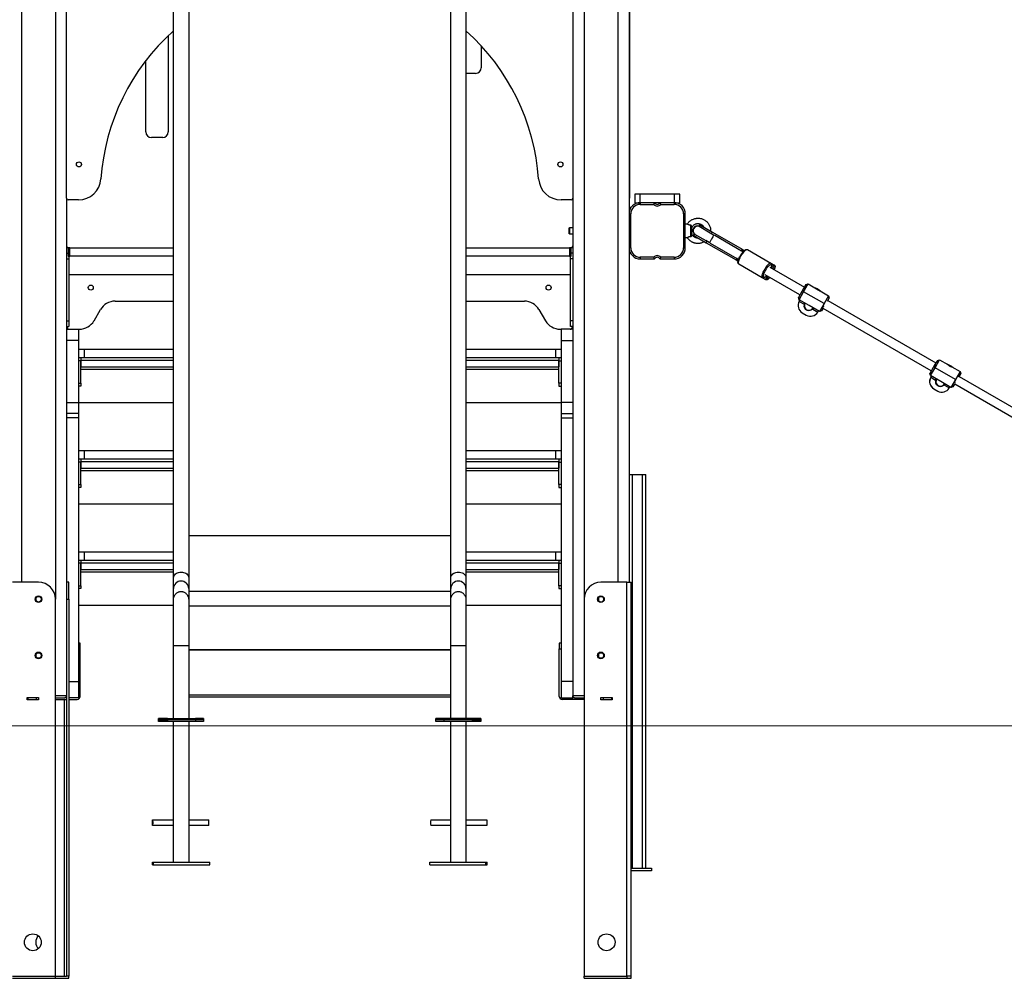
# Model space of a CAD drawing. Units: millimetres. Extents: x 677652 to 694746, y 131949 to 149635.
# Drawn here: x 688563 to 690314, y 144759 to 146463 of the extents above; entities that cross this region are included whole.
import ezdxf

# ---------------------------------------------------------------- set-up
doc = ezdxf.new("R2010")
doc.units = ezdxf.units.MM
doc.header["$PDSIZE"] = -1
doc.layers.add('размер', color=92, linetype='Continuous', lineweight=15)
doc.dimstyles.new('Размер М1.1', dxfattribs={"dimtxt": 300, "dimasz": 200, "dimexe": 1, "dimexo": 1, "dimgap": 50, "dimtad": 1, "dimdec": 0, "dimzin": 0, "dimtxsty": 'Standard', "dimcen": 2.5, "dimazin": 0, "dimtfac": 1, "dimtmove": 0, "dimatfit": 3, "dimfxl": 1, "dimtzin": 0, "dimarcsym": 0})

# ---------------------------------------------------------------- blocks, each defined once
blk = doc.blocks.new('*D15')
at = {"layer": 'Defpoints', "color": 0, "transparency": 16777216}
for p in [(689336.4, 147255.3), (692020.4, 147255.3), (691755.3, 145208)]:
    blk.add_point(p, dxfattribs=at)
at = {"layer": 'размер', "color": 0, "lineweight": -2, "transparency": 16777216}
for p, q in [((689337.4, 147255.3), (692021.4, 147255.3)), ((692020.4, 145408), (692020.4, 147055.3)), ((691756.3, 145208), (692021.4, 145208))]:
    blk.add_line(p, q, dxfattribs=at)
at = {"layer": 'размер', "color": 0, "transparency": 16777216}
for points in [[(691987.1, 147055.3), (692053.7, 147055.3), (692020.4, 147255.3)], [(691987.1, 145408), (692053.7, 145408), (692020.4, 145208)]]:
    blk.add_solid(points, dxfattribs=at)
at = {"layer": 'размер', "color": 0, "transparency": 16777216, "insert": (691670.4, 146324.8), "char_height": 300, "attachment_point": 2, "rotation": 90}
blk.add_mtext('2050', dxfattribs=at)
blk = doc.blocks.new('*D16')
at = {"layer": 'Defpoints', "color": 0, "transparency": 16777216}
for p in [(689085.9, 149633.5), (678773.7, 145208), (679112.6, 145208)]:
    blk.add_point(p, dxfattribs=at)
at = {"layer": 'размер', "color": 0, "lineweight": -2, "transparency": 16777216}
for p, q in [((689084.9, 149633.5), (678772.7, 149633.5)), ((678773.7, 149433.5), (678773.7, 145408)), ((679111.6, 145208), (678772.7, 145208))]:
    blk.add_line(p, q, dxfattribs=at)
at = {"layer": 'размер', "color": 0, "transparency": 16777216}
for points in [[(678740.3, 149433.5), (678807, 149433.5), (678773.7, 149633.5)], [(678740.3, 145408), (678807, 145408), (678773.7, 145208)]]:
    blk.add_solid(points, dxfattribs=at)
at = {"layer": 'размер', "color": 0, "transparency": 16777216, "insert": (678423.7, 147492.7), "char_height": 300, "attachment_point": 2, "rotation": 90}
blk.add_mtext('4200', dxfattribs=at)

msp = doc.modelspace()

# ---------------------------------------------------------------- linework, layer by layer
at = {"color": 7, "linetype": 'Continuous', "lineweight": 25}
for p, q in [((689646.4, 148740), (689646.4, 145463.1)), ((688836.4, 145470.9), (688836.4, 147375.5)), ((688863.4, 147375.5), (688863.4, 145470.9)), ((689329.4, 145470.9), (689329.4, 147375.5)), ((689356.4, 147375.5), (689356.4, 145470.9)), ((688646.4, 146146), (688646.4, 146990)), ((689546.4, 146990), (689546.4, 146146)), ((689647.4, 146990), (689647.4, 146146)), ((688827.2, 146435.2), (688827.2, 146263.9)), ((689383.5, 146417), (689383.5, 146377.9)), ((688787.2, 146263.9), (688787.2, 146390.7)), ((689373.5, 146367.9), (689356.4, 146367.9)), ((688817.2, 146253.9), (688797.2, 146253.9)), ((688646.4, 146146), (688646.4, 145261)), ((688667.4, 146143), (688649.4, 146143)), ((689543.4, 146143), (689525.5, 146143)), ((689546.4, 146146), (689546.4, 145261)), ((689646.4, 146143), (689647.4, 146143)), ((689647.4, 146143), (689647.4, 146146)), ((689656.4, 146153), (689656.4, 146138)), ((689666.4, 146153), (689656.4, 146153)), ((689666.4, 146138), (689666.4, 146153)), ((689726.4, 146153), (689666.4, 146153)), ((689726.4, 146153), (689726.4, 146138)), ((689736.4, 146153), (689726.4, 146153)), ((689736.4, 146138), (689736.4, 146153)), ((689646.4, 146131.3), (689648.4, 146128)), ((689648.4, 146128), (689646.4, 146128)), ((689648.4, 146128), (689648.4, 146126.7)), ((689656.4, 146138), (689666.4, 146138)), ((689726.4, 146138), (689666.4, 146138)), ((689666.4, 146138), (689666.4, 146135)), ((689666.4, 146135), (689690.2, 146135)), ((689702.7, 146135), (689726.4, 146135)), ((689726.4, 146138), (689736.4, 146138)), ((689726.4, 146138), (689726.4, 146135)), ((689646.4, 146118), (689649.4, 146118)), ((689649.4, 146058), (689649.4, 146118)), ((689746.4, 146118), (689743.4, 146118)), ((689743.4, 146118), (689743.4, 146058)), ((689746.4, 146058), (689746.4, 146118)), ((689539.4, 146092.5), (689540.9, 146094)), ((689539.4, 146092.5), (689539.4, 146088.2)), ((689539.4, 146088.2), (689539.4, 146083.5)), ((689540.9, 146094), (689546.4, 146094)), ((689540.9, 146088.3), (689540.9, 146094)), ((689540.9, 146082), (689540.9, 146088.3)), ((689746.4, 146100.5), (689750.1, 146100.3)), ((689756.4, 146077.4), (689756.4, 146098.6)), ((689757.8, 146093.7), (689757.9, 146093)), ((689757.9, 146083), (689757.9, 146093)), ((689770.5, 146096.2), (689772, 146098.8)), ((689771.4, 146095.7), (689770.5, 146096.2)), ((689770.9, 146096), (689770.5, 146096.2)), ((689770.9, 146096), (689772.4, 146098.6)), ((689770.9, 146096), (689790.6, 146084.6)), ((689772.4, 146098.6), (689772, 146098.8)), ((689772.4, 146098.6), (689794.7, 146085.8)), ((689791.4, 146088), (689790.9, 146088)), ((689793.2, 146083.2), (689794.7, 146085.8)), ((689794.7, 146085.8), (689847.6, 146055.2)), ((689540.9, 146082), (689539.4, 146083.5)), ((689546.4, 146082), (689540.9, 146082)), ((689750.1, 146075.7), (689746.4, 146075.5)), ((689757.9, 146083), (689757.8, 146082.3)), ((689761, 146079.8), (689762.5, 146082.4)), ((689761.4, 146079.6), (689761, 146079.8)), ((689761.4, 146079.6), (689762.9, 146082.2)), ((689761.4, 146079.6), (689783.7, 146066.7)), ((689762.5, 146082.4), (689763.4, 146081.9)), ((689762.9, 146082.2), (689762.5, 146082.4)), ((689762.9, 146082.2), (689782.6, 146070.8)), ((689788.8, 146067.2), (689782.6, 146070.8)), ((689783.7, 146066.7), (689785.2, 146069.3)), ((689790.6, 146084.6), (689796.8, 146081.1)), ((689796.8, 146081.1), (689798.7, 146080)), ((689798.7, 146080), (689846.1, 146052.6)), ((688649.4, 146058), (688646.4, 146058)), ((688652.4, 146058), (688649.4, 146058)), ((688649.4, 146058), (688649.4, 146043)), ((688652.4, 146043), (688652.4, 146058)), ((688652.4, 146058), (688836.4, 146058)), ((689356.4, 146058), (689540.4, 146058)), ((689540.4, 146058), (689540.4, 146043)), ((689543.4, 146058), (689540.4, 146058)), ((689543.4, 146043), (689543.4, 146058)), ((689546.4, 146058), (689543.4, 146058)), ((689649.4, 146058), (689646.4, 146058)), ((689743.4, 146058), (689746.4, 146058)), ((689783.7, 146066.7), (689836.6, 146036.2)), ((689790.7, 146066.1), (689788.8, 146067.2)), ((689790.7, 146066.1), (689838.1, 146038.8)), ((689846.1, 146052.6), (689847.6, 146055.2)), ((689848.1, 146054.1), (689847, 146052.1)), ((689847, 146052.1), (689849, 146051)), ((689847.6, 146055.2), (689851.2, 146053.1)), ((689856.3, 146054.7), (689856.7, 146054.5)), ((689856.7, 146054.6), (689898.3, 146030.6)), ((688646.4, 146048), (688649.4, 146048)), ((688646.4, 146038), (688650.4, 146038)), ((688649.4, 146043), (688652.4, 146043)), ((688650.4, 146043), (688650.4, 146038)), ((688650.4, 146038), (688650.4, 145928)), ((688836.4, 146043), (688652.4, 146043)), ((689540.4, 146043), (689356.4, 146043)), ((689540.4, 146043), (689543.4, 146043)), ((689542.4, 146038), (689542.4, 146043)), ((689546.4, 146038), (689542.4, 146038)), ((689542.4, 145928), (689542.4, 146038)), ((689546.4, 146048), (689543.4, 146048)), ((689690.2, 146041), (689666.4, 146041)), ((689666.4, 146041), (689666.4, 146038)), ((689666.4, 146038), (689691.8, 146038)), ((689701, 146038), (689726.4, 146038)), ((689726.4, 146041), (689702.7, 146041)), ((689726.4, 146041), (689726.4, 146038)), ((689836.6, 146036.2), (689838.1, 146038.8)), ((689836.6, 146036.2), (689840.2, 146034.1)), ((689837.7, 146036.2), (689837.8, 146036.3)), ((689839, 146038.3), (689837.8, 146036.3)), ((689841, 146037.1), (689839, 146038.3)), ((689841.7, 146028.6), (689841.6, 146028.7)), ((689883.3, 146004.6), (689841.7, 146028.6)), ((689896.5, 146023.5), (689958.1, 145988)), ((689898.3, 146030.6), (689904.7, 146026.9)), ((689904.7, 146020.3), (689904.6, 146020.1)), ((689904.7, 146026.9), (689904.8, 146026.8)), ((688836.4, 146010), (688650.4, 146010)), ((689542.4, 146010), (689356.4, 146010)), ((689889.7, 146000.9), (689883.3, 146004.6)), ((689950.1, 145974.1), (689888.5, 146009.7)), ((689896.2, 146005.2), (689895.8, 146004.7)), ((689956.6, 145985.4), (689947.5, 145969.6)), ((689958.7, 145984.1), (689956.2, 145979.8)), ((689956.3, 145979.7), (689958.8, 145984.1)), ((689960.7, 145992.5), (689956.6, 145985.4)), ((689956.6, 145985.4), (689958.7, 145984.1)), ((689958.8, 145984.1), (689956.6, 145985.4)), ((689956.7, 145979.5), (689964.8, 145993.6)), ((689960.7, 145992.5), (689964.8, 145993.6)), ((689964.8, 145993.6), (689979.5, 145985.1)), ((689979.4, 145985.5), (689979.4, 145985.5)), ((689982.9, 145983.5), (689979.4, 145985.5)), ((689986.4, 145981.5), (689982.9, 145983.5)), ((689986.4, 145981.1), (690001.2, 145972.6)), ((688732.6, 145963), (688836.4, 145963)), ((689356.4, 145963), (689460.2, 145963)), ((689948.6, 145965.5), (689947.5, 145969.6)), ((689948.6, 145965.5), (689956.7, 145979.5)), ((689966.7, 145955), (689948.6, 145965.5)), ((689948.9, 145962.7), (689950, 145964.6)), ((689948.9, 145962.6), (689950.1, 145964.6)), ((689956.2, 145979.8), (689956.7, 145979.5)), ((689956.7, 145979.5), (689956.3, 145979.7)), ((689993.1, 145958.5), (689956.7, 145979.5)), ((690001.2, 145972.6), (689993.1, 145958.5)), ((689999, 145962.9), (690002.3, 145968.5)), ((689999.6, 145964), (690191.8, 145853)), ((690001.2, 145972.6), (690002.3, 145968.5)), ((688695.1, 145928), (688706.6, 145948)), ((689486.2, 145948), (689497.8, 145928)), ((689958.5, 145957.1), (689957.5, 145957.7)), ((689957.6, 145957.6), (689958.3, 145959.9)), ((689958.5, 145957.1), (689957.6, 145957.6)), ((689959.1, 145958.2), (689958.5, 145957.1)), ((689984.9, 145944.5), (689966.7, 145955)), ((689972.3, 145949.2), (689973.4, 145951.1)), ((689972.3, 145949.2), (689972.7, 145949.9)), ((689972.3, 145949.2), (689973.2, 145948.6)), ((689973.1, 145948.7), (689972.3, 145949.2)), ((689973.1, 145950.6), (689973, 145950.5)), ((689973.4, 145951.1), (689973.1, 145950.6)), ((689974.8, 145950.3), (689973.1, 145948.7)), ((689983, 145945.6), (689981.9, 145943.6)), ((689993.1, 145958.5), (689984.9, 145944.5)), ((689989, 145945.6), (689984.9, 145944.5)), ((689989, 145945.6), (689992.3, 145951.2)), ((689993.4, 145958.3), (689990.9, 145954)), ((689990.9, 145954), (689992.4, 145953.1)), ((689991, 145954), (689993.5, 145958.3)), ((689992.4, 145953.1), (689991, 145954)), ((690183.8, 145839.1), (689991.6, 145950.1)), ((689993.1, 145958.5), (689993.4, 145958.3)), ((689993.5, 145958.3), (689993.1, 145958.5)), ((688646.4, 145928), (688650.4, 145928)), ((688650.4, 145928), (688650.4, 145918)), ((689546.4, 145928), (689542.4, 145928)), ((689542.4, 145918), (689542.4, 145928)), ((689954.4, 145942.2), (689954.4, 145942.2)), ((689954.4, 145942.2), (689961.4, 145938.2)), ((688646.4, 145918), (688650.4, 145918)), ((688646.4, 145913), (688667.4, 145913)), ((688667.4, 145913), (688669.1, 145913)), ((688667.4, 145913), (688667.4, 145893)), ((689523.8, 145913), (689525.4, 145913)), ((689546.4, 145913), (689525.4, 145913)), ((689525.4, 145913), (689525.4, 145893)), ((689546.4, 145918), (689542.4, 145918)), ((688667.4, 145893), (688646.4, 145893)), ((688667.4, 145893), (688667.4, 145783)), ((689525.4, 145893), (689546.4, 145893)), ((689525.4, 145893), (689525.4, 145783)), ((688677.4, 145877), (688667.4, 145877)), ((688836.4, 145877), (688677.4, 145877)), ((688677.4, 145877), (688677.4, 145862)), ((689515.4, 145877), (689356.4, 145877)), ((689515.4, 145877), (689515.4, 145862)), ((689525.4, 145877), (689515.4, 145877)), ((688677.4, 145862), (688667.4, 145862)), ((688671.4, 145862), (688671.4, 145858)), ((688671.4, 145858), (688671.4, 145846)), ((688836.4, 145862), (688677.4, 145862)), ((689515.4, 145862), (689356.4, 145862)), ((689525.4, 145862), (689515.4, 145862)), ((689521.4, 145862), (689521.4, 145858)), ((689521.4, 145858), (689521.4, 145846)), ((690190.4, 145844.6), (690198.6, 145858.6)), ((690194.5, 145857.6), (690198.6, 145858.6)), ((690198.6, 145858.6), (690213.3, 145850.1)), ((688671.4, 145857), (688667.4, 145857)), ((688671.4, 145817), (688671.4, 145857)), ((688671.4, 145842), (688836.4, 145842)), ((689356.4, 145842), (689521.4, 145842)), ((689521.4, 145857), (689525.4, 145857)), ((689521.4, 145817), (689521.4, 145857)), ((690190.3, 145850.4), (690181.2, 145834.6)), ((690182.3, 145830.5), (690190.4, 145844.6)), ((690192.5, 145849.2), (690190, 145844.8)), ((690190, 145844.8), (690190.4, 145844.6)), ((690190.1, 145844.8), (690192.6, 145849.1)), ((690190.4, 145844.6), (690190.1, 145844.8)), ((690194.5, 145857.6), (690190.3, 145850.4)), ((690190.3, 145850.4), (690192.5, 145849.2)), ((690192.6, 145849.1), (690190.3, 145850.4)), ((690226.8, 145823.6), (690190.4, 145844.6)), ((690213.3, 145850.5), (690213.2, 145850.5)), ((690216.7, 145848.5), (690213.3, 145850.5)), ((690220.2, 145846.5), (690216.7, 145848.5)), ((690220.2, 145846.2), (690234.9, 145837.6)), ((690182.3, 145830.5), (690181.2, 145834.6)), ((690200.5, 145820), (690182.3, 145830.5)), ((690182.7, 145827.7), (690183.9, 145829.6)), ((690182.8, 145827.6), (690183.9, 145829.6)), ((690191.5, 145822.6), (690192.1, 145824.9)), ((690192.9, 145823.1), (690192.3, 145822.1)), ((690193.3, 145824), (690193.4, 145824.1)), ((690226.8, 145823.6), (690218.7, 145809.5)), ((690227.2, 145823.4), (690224.7, 145819)), ((690224.7, 145819), (690227.2, 145823.3)), ((690234.9, 145837.6), (690226.8, 145823.6)), ((690226.8, 145823.6), (690227.2, 145823.4)), ((690227.2, 145823.3), (690226.8, 145823.6)), ((690232.8, 145827.9), (690236, 145833.6)), ((690233.4, 145829), (690425.6, 145718)), ((690234.9, 145837.6), (690236, 145833.6)), ((688667.4, 145817), (688671.4, 145817)), ((688671.4, 145812), (688667.4, 145812)), ((688671.4, 145817), (688671.4, 145812)), ((689525.4, 145817), (689521.4, 145817)), ((689521.4, 145817), (689521.4, 145812)), ((689521.4, 145812), (689525.4, 145812)), ((690188.2, 145807.2), (690188.3, 145807.2)), ((690188.3, 145807.2), (690195.2, 145803.2)), ((690192.3, 145822.1), (690191.4, 145822.7)), ((690192.3, 145822.1), (690191.5, 145822.6)), ((690218.7, 145809.5), (690200.5, 145820)), ((690206.1, 145814.2), (690207.2, 145816.1)), ((690206.1, 145814.2), (690206.5, 145814.9)), ((690206.1, 145814.2), (690207.1, 145813.6)), ((690207, 145813.7), (690206.1, 145814.2)), ((690207.2, 145816.1), (690206.9, 145815.6)), ((690206.9, 145815.6), (690206.9, 145815.5)), ((690208.6, 145815.3), (690207, 145813.7)), ((690216.8, 145810.6), (690215.7, 145808.6)), ((690222.8, 145810.6), (690218.7, 145809.5)), ((690222.8, 145810.6), (690226, 145816.2)), ((690224.7, 145819), (690226.2, 145818.2)), ((690226.2, 145818.2), (690224.7, 145819)), ((690417.6, 145704.2), (690225.4, 145815.1)), ((688646.4, 145783), (688667.4, 145783)), ((688667.4, 145783), (688667.4, 145763)), ((688836.4, 145782), (688667.4, 145782)), ((689525.4, 145782), (689356.4, 145782)), ((689546.4, 145783), (689525.4, 145783)), ((689525.4, 145783), (689525.4, 145763)), ((688667.4, 145763), (688646.4, 145763)), ((688667.4, 145755.8), (688646.4, 145755.8)), ((688667.4, 145763), (688667.4, 145755.8)), ((688667.4, 145755.8), (688667.4, 145286.5)), ((689525.4, 145763), (689546.4, 145763)), ((689525.4, 145763), (689525.4, 145755.8)), ((689525.4, 145755.8), (689546.4, 145755.8)), ((689525.4, 145755.8), (689525.4, 145286.5)), ((688677.4, 145696.9), (688667.4, 145696.9)), ((688836.4, 145696.9), (688677.4, 145696.9)), ((688677.4, 145696.9), (688677.4, 145681.9)), ((689515.4, 145696.9), (689356.4, 145696.9)), ((689515.4, 145696.9), (689515.4, 145681.9)), ((689525.4, 145696.9), (689515.4, 145696.9)), ((688677.4, 145681.9), (688667.4, 145681.9)), ((688671.4, 145676.9), (688667.4, 145676.9)), ((688671.4, 145681.9), (688671.4, 145677.9)), ((688671.4, 145677.9), (688671.4, 145665.9)), ((688671.4, 145636.9), (688671.4, 145676.9)), ((688836.4, 145681.9), (688677.4, 145681.9)), ((689515.4, 145681.9), (689356.4, 145681.9)), ((689525.4, 145681.9), (689515.4, 145681.9)), ((689521.4, 145681.9), (689521.4, 145677.9)), ((689521.4, 145677.9), (689521.4, 145665.9)), ((689521.4, 145676.9), (689525.4, 145676.9)), ((689521.4, 145636.9), (689521.4, 145676.9)), ((688671.4, 145661.9), (688836.4, 145661.9)), ((689356.4, 145661.9), (689521.4, 145661.9)), ((689646.4, 145655), (689652.4, 145655)), ((689652.4, 144955), (689652.4, 145655)), ((689652.4, 145655), (689670.4, 145655)), ((689670.4, 144955), (689670.4, 145655)), ((689670.4, 145655), (689676.4, 145655)), ((689676.4, 144955), (689676.4, 145655)), ((688667.4, 145636.9), (688671.4, 145636.9)), ((688671.4, 145631.9), (688667.4, 145631.9)), ((688671.4, 145636.9), (688671.4, 145631.9)), ((689525.4, 145636.9), (689521.4, 145636.9)), ((689521.4, 145636.9), (689521.4, 145631.9)), ((689521.4, 145631.9), (689525.4, 145631.9)), ((688836.4, 145601.9), (688667.4, 145601.9)), ((689525.4, 145601.9), (689356.4, 145601.9)), ((688677.4, 145516.9), (688667.4, 145516.9)), ((688836.4, 145516.9), (688677.4, 145516.9)), ((688677.4, 145516.9), (688677.4, 145501.9)), ((689515.4, 145516.9), (689356.4, 145516.9)), ((689515.4, 145516.9), (689515.4, 145501.9)), ((689525.4, 145516.9), (689515.4, 145516.9)), ((688677.4, 145501.9), (688667.4, 145501.9)), ((688671.4, 145496.9), (688667.4, 145496.9)), ((688671.4, 145501.9), (688671.4, 145497.9)), ((688671.4, 145497.9), (688671.4, 145485.9)), ((688671.4, 145456.9), (688671.4, 145496.9)), ((688836.4, 145501.9), (688677.4, 145501.9)), ((689515.4, 145501.9), (689356.4, 145501.9)), ((689525.4, 145501.9), (689515.4, 145501.9)), ((689521.4, 145501.9), (689521.4, 145497.9)), ((689521.4, 145497.9), (689521.4, 145485.9)), ((689521.4, 145496.9), (689525.4, 145496.9)), ((689521.4, 145456.9), (689521.4, 145496.9)), ((688671.4, 145481.9), (688836.4, 145481.9)), ((689356.4, 145481.9), (689521.4, 145481.9)), ((688596.4, 145463.1), (688550.4, 145463.1)), ((688650.4, 145463.1), (688646.4, 145463.1)), ((688650.4, 145433.1), (688650.4, 145463.1)), ((688667.4, 145456.9), (688671.4, 145456.9)), ((688671.4, 145456.9), (688671.4, 145451.9)), ((688836.4, 145451.8), (688836.4, 145470.9)), ((688863.4, 145470.9), (688863.4, 145451.8)), ((689329.4, 145451.8), (689329.4, 145470.9)), ((689356.4, 145470.9), (689356.4, 145451.8)), ((689525.4, 145456.9), (689521.4, 145456.9)), ((689521.4, 145456.9), (689521.4, 145451.9)), ((689642.4, 145463.1), (689596.4, 145463.1)), ((689642.4, 144763.1), (689642.4, 145463.1)), ((689642.4, 145463.1), (689650.4, 145463.1)), ((689650.4, 144763.1), (689650.4, 145463.1)), ((688671.4, 145451.9), (688667.4, 145451.9)), ((688836.4, 145432.8), (688836.4, 145451.8)), ((688863.4, 145451.8), (688863.4, 145432.8)), ((689329.4, 145432.8), (689329.4, 145451.8)), ((689356.4, 145451.8), (689356.4, 145432.8)), ((689521.4, 145451.9), (689525.4, 145451.9)), ((688591.8, 145435), (688591.8, 145431)), ((688601, 145435), (688601, 145431)), ((688626.4, 144763.1), (688626.4, 145433.1)), ((688646.4, 145433.1), (688650.4, 145433.1)), ((688650.4, 145433.1), (688650.4, 144763.1)), ((688836.4, 145421.9), (688667.4, 145421.9)), ((688836.4, 145350.8), (688836.4, 145432.8)), ((688863.4, 145432.8), (688863.4, 145350.8)), ((689329.4, 145350.8), (689329.4, 145432.8)), ((689356.4, 145432.8), (689356.4, 145350.8)), ((689525.4, 145421.9), (689356.4, 145421.9)), ((689566.4, 145433.1), (689566.4, 144763.1)), ((689591.8, 145435), (689591.8, 145431)), ((689601, 145435), (689601, 145431)), ((688670.4, 145355), (688667.4, 145355)), ((688670.4, 145345), (688670.4, 145355)), ((688836.4, 145220.8), (688836.4, 145350.8)), ((688863.4, 145350.8), (688863.4, 145220.8)), ((689329.4, 145220.8), (689329.4, 145350.8)), ((689356.4, 145350.8), (689356.4, 145220.8)), ((689525.4, 145355), (689522.4, 145355)), ((689522.4, 145355), (689522.4, 145345)), ((688591.8, 145335), (688591.8, 145331)), ((688601, 145335), (688601, 145331)), ((688667.4, 145345), (688670.4, 145345)), ((688670.4, 145260), (688670.4, 145345)), ((689522.4, 145345), (689525.4, 145345)), ((689522.4, 145260), (689522.4, 145345)), ((689591.8, 145335), (689591.8, 145331)), ((689601, 145335), (689601, 145331)), ((688667.4, 145286.5), (688667.4, 145258)), ((689546.4, 145286.5), (689525.4, 145286.5)), ((689525.4, 145286.5), (689525.4, 145258)), ((688576.4, 145253.9), (688576.4, 145258.1)), ((688576.4, 145258.1), (688596.4, 145258.1)), ((688577.4, 145258), (688576.4, 145258)), ((688577.4, 145254), (688576.4, 145254)), ((688596.4, 145253.9), (688576.4, 145253.9)), ((688592.4, 145258), (688577.4, 145258)), ((688577.4, 145258), (688577.4, 145254)), ((688592.4, 145254), (688577.4, 145254)), ((688592.4, 145258), (688592.4, 145254)), ((688596.4, 145258), (688592.4, 145258)), ((688596.4, 145254), (688592.4, 145254)), ((688596.4, 145258.1), (688596.4, 145253.9)), ((688596.4, 145253.9), (688596.4, 145254)), ((688646.4, 145261), (688626.4, 145261)), ((688626.4, 145258), (688643.4, 145258)), ((688646.4, 145254), (688626.4, 145254)), ((688646.4, 145258), (688643.4, 145258)), ((688646.4, 145261), (688646.4, 144763.1)), ((688667.4, 145258), (688650.4, 145258)), ((688650.4, 145255), (688665.4, 145255)), ((689329.4, 145259.1), (688863.4, 145259.1)), ((689525.4, 145258), (689546.4, 145258)), ((689566.4, 145255), (689527.4, 145255)), ((689546.4, 145258), (689546.4, 145261)), ((689566.4, 145261), (689546.4, 145261)), ((689549.4, 145258), (689546.4, 145258)), ((689549.4, 145258), (689566.4, 145258)), ((689596.4, 145253.9), (689596.4, 145258.1)), ((689596.4, 145258.1), (689616.4, 145258.1)), ((689600.4, 145258), (689596.4, 145258)), ((689600.4, 145254), (689596.4, 145254)), ((689616.4, 145253.9), (689596.4, 145253.9)), ((689615.4, 145258), (689600.4, 145258)), ((689600.4, 145258), (689600.4, 145254)), ((689615.4, 145254), (689600.4, 145254)), ((689615.4, 145258), (689615.4, 145254)), ((689616.4, 145258), (689615.4, 145258)), ((689616.4, 145254), (689615.4, 145254)), ((689616.4, 145258.1), (689616.4, 145253.9)), ((688810, 145218.8), (688810, 145220.8)), ((688810, 145220.8), (688810, 145218.8)), ((688825.6, 145220.8), (688810, 145220.8)), ((688810, 145220.8), (688810, 145220.8)), ((688810, 145215.8), (688810, 145218.8)), ((688825.6, 145218.8), (688810, 145218.8)), ((688810, 145218.8), (688825.6, 145218.8)), ((688810, 145218.8), (688810, 145218.8)), ((688825.6, 145215.8), (688810, 145215.8)), ((688825.6, 145218.8), (688825.6, 145220.8)), ((688825.6, 145220.8), (688875.6, 145220.8)), ((688825.6, 145218.8), (688825.6, 145215.8)), ((688875.6, 145218.8), (688825.6, 145218.8)), ((688875.6, 145215.8), (688825.6, 145215.8)), ((688836.4, 144965.8), (688836.4, 145215.8)), ((688863.4, 145215.8), (688863.4, 144965.8)), ((688875.6, 145220.8), (688875.6, 145218.8)), ((688889.9, 145220.8), (688875.6, 145220.8)), ((688875.6, 145218.8), (688875.6, 145215.8)), ((688889.9, 145218.8), (688875.6, 145218.8)), ((688889.9, 145215.8), (688875.6, 145215.8)), ((688889.9, 145220.8), (688889.9, 145218.8)), ((688889.9, 145218.8), (688889.9, 145215.8)), ((689303, 145218.8), (689303, 145220.8)), ((689317.3, 145220.8), (689303, 145220.8)), ((689303, 145215.8), (689303, 145218.8)), ((689317.3, 145218.8), (689303, 145218.8)), ((689317.3, 145215.8), (689303, 145215.8)), ((689317.3, 145218.8), (689317.3, 145220.8)), ((689367.2, 145220.8), (689317.3, 145220.8)), ((689317.3, 145218.8), (689317.3, 145215.8)), ((689367.2, 145218.8), (689317.3, 145218.8)), ((689367.2, 145215.8), (689317.3, 145215.8)), ((689329.4, 144965.8), (689329.4, 145215.8)), ((689356.4, 145215.8), (689356.4, 144965.8)), ((689367.2, 145220.8), (689367.2, 145218.8)), ((689382.9, 145220.8), (689367.2, 145220.8)), ((689382.9, 145218.8), (689367.2, 145218.8)), ((689367.2, 145218.8), (689367.2, 145215.8)), ((689367.2, 145218.8), (689382.9, 145218.8)), ((689382.9, 145215.8), (689367.2, 145215.8)), ((689382.9, 145220.8), (689382.9, 145218.8)), ((689382.9, 145218.8), (689382.9, 145220.8)), ((689382.9, 145220.8), (689382.9, 145220.8)), ((689382.9, 145218.8), (689382.9, 145215.8)), ((689382.9, 145218.8), (689382.9, 145218.8)), ((688799.2, 145040.8), (688836.4, 145040.8)), ((688863.4, 145040.8), (688899.1, 145040.8)), ((689293.8, 145040.8), (689329.4, 145040.8)), ((689356.4, 145040.8), (689393.7, 145040.8)), ((688836.4, 145030.8), (688799.2, 145030.8)), ((688899.1, 145030.8), (688863.4, 145030.8)), ((689329.4, 145030.8), (689293.8, 145030.8)), ((689393.7, 145030.8), (689356.4, 145030.8)), ((688798.9, 144960.8), (688798.9, 144965.8)), ((688798.9, 144965.8), (688801.1, 144965.8)), ((688801.1, 144960.8), (688801.1, 144965.8)), ((688801.1, 144965.8), (688901, 144965.8)), ((688901, 144960.8), (688901, 144965.8)), ((689291.9, 144960.8), (689291.9, 144965.8)), ((689291.9, 144965.8), (689391.8, 144965.8)), ((689391.8, 144960.8), (689391.8, 144965.8)), ((689391.8, 144965.8), (689394, 144965.8)), ((689394, 144960.8), (689394, 144965.8)), ((688798.9, 144960.8), (688801.1, 144960.8)), ((688801.1, 144960.8), (688901, 144960.8)), ((689291.9, 144960.8), (689391.8, 144960.8)), ((689391.8, 144960.8), (689394, 144960.8)), ((689650.4, 144955), (689686.4, 144955)), ((689686.4, 144950), (689650.4, 144950)), ((689686.4, 144955), (689686.4, 144950)), ((688550.4, 144763.1), (688626.4, 144763.1)), ((688550.4, 144763.1), (688626.4, 144763.1)), ((688550.4, 144759.1), (688626.4, 144759.1)), ((688626.4, 144759.1), (688626.4, 144763.1)), ((688626.4, 144763.1), (688646.4, 144763.1)), ((688626.4, 144759.1), (688650.4, 144759.1)), ((688650.4, 144763.1), (688646.4, 144763.1)), ((688650.4, 144759.1), (688650.4, 144763.1)), ((689566.4, 144763.1), (689642.4, 144763.1)), ((689566.4, 144759.1), (689566.4, 144763.1)), ((689566.4, 144763.1), (689642.4, 144763.1)), ((689566.4, 144759.1), (689642.4, 144759.1)), ((689650.4, 144763.1), (689642.4, 144763.1)), ((689642.4, 144763.1), (689642.4, 144759.1)), ((689642.4, 144759.1), (689650.4, 144759.1)), ((689650.4, 144759.1), (689650.4, 144763.1))]:
    msp.add_line(p, q, dxfattribs=at)
at = {"color": 8, "linetype": 'Continuous', "lineweight": 25}
for p, q in [((688566.4, 148600.7), (688566.4, 145463.1)), ((688626.4, 148600.7), (688626.4, 145433.4)), ((689566.4, 148600.7), (689566.4, 145433.4)), ((689626.4, 148600.7), (689626.4, 145463.1)), ((689647.4, 146146), (689646.4, 146146)), ((689770.9, 146096), (689771.7, 146095.5)), ((689763.7, 146081.8), (689762.9, 146082.2)), ((689848.1, 146054.3), (689846.8, 146052)), ((689849, 146051), (689850.1, 146053)), ((689839, 146038.4), (689837.7, 146036.2)), ((689839.8, 146035.1), (689841, 146037.1)), ((689948.9, 145962.7), (689948.9, 145962.6)), ((689948.9, 145962.6), (689957.5, 145957.7)), ((689973.2, 145948.6), (689981.9, 145943.6)), ((688671.4, 145858), (688836.4, 145858)), ((689356.4, 145858), (689521.4, 145858)), ((688671.4, 145846), (688836.4, 145846)), ((689356.4, 145846), (689521.4, 145846)), ((690182.7, 145827.7), (690182.8, 145827.6)), ((690182.8, 145827.6), (690191.4, 145822.7)), ((690207.1, 145813.6), (690215.7, 145808.6)), ((688671.4, 145677.9), (688836.4, 145677.9)), ((688671.4, 145665.9), (688836.4, 145665.9)), ((689356.4, 145677.9), (689521.4, 145677.9)), ((689356.4, 145665.9), (689521.4, 145665.9)), ((689329.4, 145545.5), (688863.4, 145545.5)), ((688671.4, 145497.9), (688836.4, 145497.9)), ((689356.4, 145497.9), (689521.4, 145497.9)), ((688671.4, 145485.9), (688836.4, 145485.9)), ((689356.4, 145485.9), (689521.4, 145485.9)), ((689329.4, 145447), (688863.4, 145447)), ((689329.4, 145447), (688863.4, 145447)), ((689329.4, 145420.8), (688863.4, 145420.8)), ((688836.4, 145350.8), (688849.9, 145350.8)), ((688849.9, 145350.8), (688863.4, 145350.8)), ((689329.4, 145350.8), (689342.9, 145350.8)), ((689342.9, 145350.8), (689356.4, 145350.8)), ((688863.4, 145343.1), (689329.4, 145343.1)), ((689329.4, 145343), (688863.4, 145343)), ((688650.4, 145286.5), (688667.4, 145286.5)), ((688863.4, 145263.1), (689329.4, 145263.1)), ((688642.4, 144763.1), (688642.4, 145254))]:
    msp.add_line(p, q, dxfattribs=at)
at = {"color": 7, "linetype": 'Continuous', "lineweight": 18}
msp.add_line((691755.3, 145208), (679112.6, 145208), dxfattribs=at)
at = {"color": 8, "linetype": 'Continuous', "lineweight": 25, "flags": 128}
for points in [[(689796.8, 146081.1), (689796.8, 146080.9), (689796.7, 146080.3), (689796.3, 146079.5), (689795.8, 146078.4), (689795.2, 146077.1), (689794.4, 146075.7), (689793.6, 146074.2), (689792.7, 146072.7), (689791.9, 146071.3), (689791, 146070), (689790.3, 146068.9), (689789.7, 146068), (689789.2, 146067.5), (689788.9, 146067.2), (689788.8, 146067.2)], [(689841.7, 146028.6), (689841.5, 146028.8), (689841.1, 146029.4), (689840.9, 146030.3), (689840.9, 146031.5), (689841.1, 146032.9), (689841.5, 146034.5), (689842.1, 146036.3), (689842.9, 146038.2), (689843.8, 146040.1), (689844.8, 146042.2), (689845.9, 146044.2), (689847.1, 146046.1), (689848.4, 146047.9), (689849.6, 146049.6), (689850.9, 146051.1), (689852.1, 146052.4), (689853.3, 146053.4), (689854.3, 146054.1), (689855.3, 146054.6), (689856.1, 146054.7), (689856.7, 146054.6), (689856.7, 146054.6)], [(689898.3, 146030.6), (689897.7, 146030.7), (689896.9, 146030.6), (689895.9, 146030.1), (689894.9, 146029.4), (689893.7, 146028.4), (689892.5, 146027.1), (689891.2, 146025.6), (689890, 146023.9), (689888.7, 146022.1), (689887.5, 146020.1), (689886.4, 146018.1), (689885.3, 146016.1), (689884.5, 146014.2), (689883.7, 146012.3), (689883.1, 146010.5), (689882.7, 146008.9), (689882.5, 146007.5), (689882.5, 146006.3), (689882.7, 146005.4), (689883.1, 146004.8), (689883.3, 146004.6)], [(689890.9, 146008.3), (689890.4, 146007.6), (689889.3, 146006.6), (689888.3, 146005.8), (689887.4, 146005.4), (689886.6, 146005.2), (689886, 146005.3), (689885.6, 146005.8), (689885.3, 146006.5), (689885.3, 146007.6), (689885.4, 146008.8), (689885.8, 146010.3), (689886.3, 146012), (689887, 146013.7), (689887.9, 146015.6), (689888.8, 146017.5), (689889.9, 146019.3), (689891, 146021.1), (689892.2, 146022.8), (689893.4, 146024.3), (689894.6, 146025.6), (689895.7, 146026.6), (689896.7, 146027.4), (689897.6, 146027.8), (689898.4, 146028), (689899, 146027.9), (689899, 146027.9)], [(689899, 146027.9), (689899.4, 146027.4), (689899.6, 146026.7), (689899.7, 146025.6), (689899.5, 146024.4), (689899.2, 146022.9), (689898.9, 146022.1)], [(689904.7, 146026.9), (689904.3, 146026.9), (689903.8, 146026.6), (689903.1, 146026), (689902.3, 146025.1), (689901.3, 146024), (689900.3, 146022.6), (689899.6, 146021.7)], [(689902.6, 146021.8), (689903, 146022.3), (689903.9, 146023.2), (689904.5, 146023.8), (689905.1, 146024.2), (689905.4, 146024.2)], [(689905.4, 146024.2), (689905.6, 146023.8), (689905.6, 146023.2), (689905.4, 146022.4), (689905, 146021.2), (689904.5, 146019.8), (689904.2, 146019.1)], [(689891.6, 146007.9), (689891.6, 146007.7), (689890.8, 146006), (689890.2, 146004.5), (689889.8, 146003.3), (689889.5, 146002.2), (689889.5, 146001.5), (689889.6, 146001), (689889.7, 146000.9)], [(689895.8, 146004.7), (689895.7, 146004.6), (689894.8, 146003.4), (689894, 146002.5), (689893.3, 146001.9), (689892.8, 146001.6), (689892.4, 146001.6), (689892.2, 146001.9), (689892.2, 146002.5), (689892.4, 146003.4), (689892.7, 146004.3)], [(688836.4, 145470.9), (688836.5, 145471.8), (688836.8, 145473.4), (688837.6, 145475.1), (688838.6, 145476.6), (688840, 145477.9), (688841.6, 145479.1), (688843.5, 145480), (688845.5, 145480.7), (688847.7, 145481.1), (688849.9, 145481.2)], [(688849.9, 145481.2), (688852.2, 145481.1), (688854.3, 145480.7), (688856.4, 145480), (688858.2, 145479.1), (688859.9, 145477.9), (688861.2, 145476.6), (688862.3, 145475.1), (688863, 145473.4), (688863.4, 145471.8), (688863.4, 145470.9)], [(689329.4, 145470.9), (689329.5, 145471.8), (689329.8, 145473.4), (689330.6, 145475.1), (689331.6, 145476.6), (689333, 145477.9), (689334.6, 145479.1), (689336.5, 145480), (689338.5, 145480.7), (689340.7, 145481.1), (689342.9, 145481.2)], [(689342.9, 145481.2), (689345.2, 145481.1), (689347.3, 145480.7), (689349.4, 145480), (689351.2, 145479.1), (689352.9, 145477.9), (689354.2, 145476.6), (689355.3, 145475.1), (689356, 145473.4), (689356.4, 145471.8), (689356.4, 145470.9)]]:
    msp.add_lwpolyline(points, dxfattribs=at)
at = {"color": 7, "linetype": 'Continuous', "lineweight": 25, "flags": 128}
for points in [[(689901.6, 146020.6), (689902.1, 146021.2), (689902.6, 146021.8)], [(689976.9, 145986.6), (689977.6, 145986.4), (689979.4, 145985.5)], [(689976.9, 145986.6), (689977.6, 145986.4), (689979.4, 145985.5)], [(689986.4, 145981.5), (689988.1, 145980.3), (689988.6, 145979.9)], [(690210.7, 145851.6), (690211.4, 145851.4), (690213.2, 145850.5)], [(690210.8, 145851.6), (690211.4, 145851.4), (690213.3, 145850.5)], [(690220.2, 145846.5), (690221.9, 145845.3), (690222.4, 145844.9)], [(688836.4, 145432.8), (688836.5, 145434.5), (688837, 145436.6)], [(688862.9, 145436.6), (688863.3, 145434.5), (688863.4, 145432.8)], [(689329.4, 145432.8), (689329.5, 145434.5), (689330, 145436.6)], [(689355.9, 145436.6), (689356.3, 145434.5), (689356.4, 145432.8)], [(688798.9, 145035.8), (688798.9, 145037.2), (688799, 145038.4), (688799, 145039.5), (688799.1, 145040.3), (688799.1, 145040.7), (688799.2, 145040.8), (688799.2, 145040.5), (688799.3, 145039.9), (688799.3, 145039), (688799.4, 145037.8), (688799.4, 145036.5), (688799.4, 145035.1), (688799.4, 145033.8), (688799.3, 145032.7), (688799.3, 145031.7), (688799.2, 145031.1), (688799.2, 145030.8), (688799.1, 145030.9), (688799.1, 145031.4), (688799, 145032.2), (688799, 145033.2), (688798.9, 145034.5), (688798.9, 145035.8)], [(689393.9, 145035.8), (689393.9, 145037.2), (689393.9, 145038.4), (689393.9, 145039.5), (689393.8, 145040.3), (689393.7, 145040.7), (689393.7, 145040.8), (689393.6, 145040.5), (689393.6, 145039.9), (689393.5, 145039), (689393.5, 145037.8), (689393.5, 145036.5), (689393.5, 145035.1), (689393.5, 145033.8), (689393.5, 145032.7), (689393.6, 145031.7), (689393.6, 145031.1), (689393.7, 145030.8), (689393.7, 145030.9), (689393.8, 145031.4), (689393.9, 145032.2), (689393.9, 145033.2), (689393.9, 145034.5), (689393.9, 145035.8)]]:
    msp.add_lwpolyline(points, dxfattribs=at)
at = {"color": 7, "linetype": 'Continuous', "lineweight": 25}
for centre, radius in [((688668.4, 146206), 4.5), ((689524.4, 146206), 4.5), ((688689.4, 145987), 4.5), ((689503.4, 145987), 4.5), ((688596.4, 145433.1), 6), ((688596.4, 145433), 5), ((689596.4, 145433.1), 6), ((689596.4, 145433), 5), ((688596.4, 145333.1), 6), ((688596.4, 145333), 5), ((689596.4, 145333.1), 6), ((689596.4, 145333), 5), ((688586.4, 144823.1), 15), ((689606.4, 144823.1), 15)]:
    msp.add_circle(centre, radius, dxfattribs=at)
for centre, radius, start, end in [((689096.4, 146152.8), 390.1, 131.7939, 175.9838), ((689096.4, 146152.8), 390.1, 4.0162, 48.2061), ((689373.5, 146377.9), 10, 270, 0), ((688797.2, 146263.9), 10, 180, 270), ((688817.2, 146263.9), 10, 270, 0), ((688667.4, 146183), 40, 270, 355.9838), ((689525.5, 146183), 40, 184.0162, 270), ((688649.4, 146146), 3, 180, 270), ((689543.4, 146146), 3, 270, 0), ((689666.4, 146118), 20, 90, 180), ((689666.4, 146118), 17, 90, 180), ((689696.4, 146140), 8, 218.6822, 321.3178), ((689696.4, 146140), 5, 203.5782, 336.4218), ((689726.4, 146118), 20, 0, 90), ((689726.4, 146118), 17, 0, 90), ((689767.8, 146088.6), 8, 65.1707, 234.8293), ((689768.2, 146088.3), 8, 66.9828, 233.0172), ((688649.4, 146061), 3, 180, 270), ((689543.4, 146061), 3, 270, 0), ((689666.4, 146058), 20, 180, 270), ((689666.4, 146058), 17, 180, 270), ((689726.4, 146058), 17, 270, 0), ((689726.4, 146058), 20, 270, 0), ((689696.4, 146036), 8, 38.6822, 141.3178), ((689696.4, 146036), 5, 23.5782, 156.4218), ((689921.5, 145994.3), 30.4, 156.0356, 160.8163), ((688732.6, 145933), 30, 90, 150), ((689460.2, 145933), 30, 30, 90), ((689961.9, 145955.2), 15, 150, 240), ((689961.9, 145955.1), 15, 150, 240), ((689966.1, 145954.5), 8, 165.0052, 330), ((688669.1, 145943), 30, 270, 330), ((689523.8, 145943), 30, 210, 270), ((689968.9, 145951.1), 15, 240, 330), ((688651.4, 145918), 5, 180, 270), ((689541.4, 145918), 5, 270, 0), ((690195.7, 145820.2), 15, 150, 240), ((690195.8, 145820.1), 15, 150, 240), ((690199.9, 145819.5), 8, 164.998, 330), ((690202.7, 145816.1), 15, 240, 330), ((688596.4, 145433.1), 30, 0, 90), ((689596.4, 145433.1), 30, 90, 180), ((688643.4, 145261), 3, 270, 0), ((688665.4, 145260), 5, 270, 0), ((689527.4, 145260), 5, 180, 270), ((689549.4, 145261), 3, 180, 270), ((688858.8, 145035.8), 40.6, 352.9289, 7.0711), ((689334.1, 145035.8), 40.6, 172.9289, 187.0711), ((688606.4, 144823.1), 15, 131.8012, 180), ((688606.4, 144823.1), 15, 180, 228.1988)]:
    msp.add_arc(centre, radius, start, end, dxfattribs=at)
at = {"color": 8, "linetype": 'Continuous', "lineweight": 25}
for centre, radius, start, end in [((689966.2, 145954.6), 8.01, 165.6808, 300.9886), ((690200, 145819.6), 8, 165.4579, 329.8938), ((688849.9, 145451.8), 13.5, 89.9586, 179.9628), ((688849.9, 145451.8), 13.5, 0.0372, 90.0414), ((689342.9, 145451.8), 13.5, 89.9586, 179.9628), ((689342.9, 145451.8), 13.5, 0.0372, 90.0414)]:
    msp.add_arc(centre, radius, start, end, dxfattribs=at)
at = {"color": 7, "linetype": 'Continuous', "lineweight": 25, "extrusion": (0, 0, -1)}
for centre, major_axis, ratio, start_param, end_param in [((689842.1, 146045.7), (4, 6.93), 0.2897, 0, 0.304524), ((689842.1, 146045.7), (5.5, 9.53), 0.2897, 0, 0.310244), ((689845.9, 146043.5), (5.5, 9.53), 0.2897, 5.926784, 6.183894), ((689842.1, 146045.7), (5.5, 9.53), 0.2897, 2.831348, 3.141593), ((689842.1, 146045.7), (4, 6.93), 0.2897, 2.837068, 3.141593), ((689845.9, 146043.5), (5.5, 9.53), 0.2897, 3.239399, 3.497994), ((690016, 146040.8), (57.6, 99.7), 0.164977, 3.638836, 3.678364), ((690016, 146040.8), (57.6, 99.7), 0.164977, 2.604821, 2.644349), ((690249.8, 145905.8), (57.6, 99.7), 0.164977, 3.638836, 3.678364), ((690249.8, 145905.8), (57.6, 99.7), 0.164977, 2.604821, 2.644349)]:
    msp.add_ellipse(centre, major_axis=major_axis, ratio=ratio, start_param=start_param, end_param=end_param, dxfattribs=at)
at = {"color": 7, "linetype": 'Continuous', "lineweight": 25}
for points, knots in [([(689691.8, 146138), (689691.8, 146137.9), (689691.8, 146137.9), (689691.5, 146137.5), (689691.2, 146136.9), (689690.7, 146136), (689690.4, 146135.3), (689690.2, 146135), (689690.2, 146135)], [0, 0, 0, 0, 0.178724, 0.35691, 0.548431, 0.768565, 0.997531, 1, 1, 1, 1]), ([(689701, 146138), (689701, 146137.9), (689701.1, 146137.9), (689701.3, 146137.5), (689701.7, 146136.9), (689702.2, 146136), (689702.5, 146135.3), (689702.7, 146135), (689702.7, 146135)], [0, 0, 0, 0, 0.178724, 0.35691, 0.548431, 0.768565, 0.997531, 1, 1, 1, 1]), ([(689750.2, 146100.3), (689750.3, 146100.5), (689751, 146101.7), (689752.4, 146103.3), (689754.3, 146105.1), (689756, 146106.4), (689757.6, 146107.4), (689759.6, 146108.5), (689762, 146109.4), (689764.3, 146110), (689766.3, 146110.3), (689768.3, 146110.5), (689770.6, 146110.5), (689773, 146110.1), (689775.3, 146109.6), (689777.6, 146108.8), (689780.1, 146107.6), (689782.4, 146106.1), (689784.2, 146104.5), (689785.7, 146103), (689787.1, 146101.3), (689788.5, 146099.2), (689789.6, 146096.9), (689790.6, 146094.3), (689791.3, 146091.3), (689791.4, 146089.1), (689791.4, 146088)], [0, 0, 0, 0, 0.015243, 0.070166, 0.114573, 0.148473, 0.179201, 0.216335, 0.265985, 0.311431, 0.343413, 0.370699, 0.41607, 0.461547, 0.497294, 0.540501, 0.58693, 0.641056, 0.681463, 0.713677, 0.751336, 0.79768, 0.839351, 0.886969, 0.940531, 1, 1, 1, 1]), ([(689750.1, 146100.3), (689750.1, 146100.3), (689750, 146100.3), (689750.4, 146100.1), (689751.2, 146099.6), (689752.5, 146099), (689753.8, 146098.6), (689755.2, 146098.5), (689756.1, 146098.6), (689756.4, 146098.6)], [0, 0, 0, 0, 0.009093, 0.229429, 0.448958, 0.598652, 0.748937, 0.887898, 1, 1, 1, 1]), ([(689756.4, 146098.6), (689756.6, 146097.9), (689756.9, 146096.5), (689757.3, 146095.1), (689757.6, 146094.2), (689757.8, 146093.7), (689757.8, 146093.7), (689757.8, 146093.7)], [0, 0, 0, 0, 0.259097, 0.546636, 0.655074, 0.869799, 1, 1, 1, 1]), ([(689779.5, 146094.5), (689779.5, 146094.7), (689779.1, 146095.4), (689778.1, 146096.6), (689776.7, 146097.8), (689775.2, 146098.8), (689773.7, 146099.5), (689772.1, 146100.1), (689770.3, 146100.4), (689768.6, 146100.5), (689767.1, 146100.4), (689765.9, 146100.1), (689764.9, 146099.8), (689764, 146099.5), (689763, 146099), (689761.8, 146098.3), (689760.4, 146097.2), (689758.9, 146095.6), (689758.2, 146094.3), (689757.8, 146093.6)], [0, 0, 0, 0, 0.018858, 0.097116, 0.170817, 0.232493, 0.292488, 0.358942, 0.431166, 0.497971, 0.550275, 0.603301, 0.637252, 0.665938, 0.709556, 0.760573, 0.82722, 0.909626, 1, 1, 1, 1]), ([(689756.4, 146077.4), (689755.7, 146077.4), (689754.5, 146077.4), (689752.9, 146077.1), (689751.7, 146076.6), (689750.8, 146076.2), (689750.2, 146075.7), (689750.2, 146075.7), (689750.1, 146075.7)], [0, 0, 0, 0, 0.209995, 0.351551, 0.493217, 0.637062, 0.807636, 1, 1, 1, 1]), ([(689780.4, 146068.6), (689779.7, 146068.2), (689778.1, 146067.4), (689775.8, 146066.5), (689773.3, 146065.9), (689771, 146065.5), (689768.5, 146065.4), (689766, 146065.7), (689763.8, 146066), (689762.1, 146066.5), (689761, 146066.9), (689759.8, 146067.4), (689758.2, 146068.2), (689756.1, 146069.4), (689753.6, 146071.4), (689751.5, 146073.5), (689750.5, 146075.2), (689750.2, 146075.7)], [0, 0, 0, 0, 0.068404, 0.155883, 0.22054, 0.290613, 0.356411, 0.436826, 0.514888, 0.553784, 0.587751, 0.61947, 0.669122, 0.740178, 0.833007, 0.947509, 1, 1, 1, 1]), ([(689757.8, 146082.3), (689757.8, 146082.3), (689757.7, 146082.2), (689757.4, 146081.4), (689757.1, 146080.1), (689756.7, 146078.7), (689756.5, 146077.7), (689756.4, 146077.4)], [0, 0, 0, 0, 0.197212, 0.409556, 0.625513, 0.872518, 1, 1, 1, 1]), ([(689757.8, 146082.3), (689758.1, 146081.8), (689758.7, 146080.7), (689759.9, 146079.3), (689760.9, 146078.3), (689761.9, 146077.7), (689762.8, 146077.1), (689763.9, 146076.5), (689765.4, 146076), (689766.9, 146075.5), (689768, 146075.4), (689768.5, 146075.4), (689768.6, 146075.4)], [0, 0, 0, 0, 0.147528, 0.282161, 0.389076, 0.468543, 0.541622, 0.634513, 0.751279, 0.891431, 0.985422, 1, 1, 1, 1]), ([(689841.8, 146028.6), (689841.7, 146028.7), (689841.3, 146028.8), (689840.7, 146029.4), (689840.3, 146030.2), (689840.1, 146031.2), (689840, 146032.3), (689840.1, 146033.7), (689840.4, 146035.3), (689840.9, 146037), (689841.6, 146038.8), (689842.4, 146040.7), (689843.3, 146042.5), (689844.3, 146044.4), (689845.4, 146046.2), (689846.6, 146047.9), (689847.8, 146049.5), (689849, 146051), (689850.2, 146052.2), (689851.4, 146053.3), (689852.5, 146054.2), (689853.6, 146054.7), (689854.7, 146055), (689855.6, 146055), (689856.3, 146054.8), (689856.7, 146054.6), (689856.7, 146054.6)], [0, 0, 0, 0, 0.012502, 0.045602, 0.078393, 0.11415, 0.156365, 0.206498, 0.258459, 0.308493, 0.357228, 0.405239, 0.452856, 0.500276, 0.547641, 0.595052, 0.642616, 0.690493, 0.738921, 0.788301, 0.839369, 0.887503, 0.925988, 0.95982, 0.991842, 1, 1, 1, 1]), ([(689850.1, 146053), (689850, 146052.9), (689849.7, 146052.9), (689849.1, 146052.8), (689848.3, 146052.9), (689847.8, 146052.9), (689847.5, 146053), (689847.5, 146053)], [0, 0, 0, 0, 0.241834, 0.483093, 0.740069, 0.99626, 1, 1, 1, 1]), ([(689848.1, 146054.1), (689848.1, 146054.1), (689848.2, 146054.2), (689848.2, 146054.2), (689848.1, 146054.3)], [0, 0, 0, 0, 0.244039, 1, 1, 1, 1]), ([(689690.2, 146041), (689690.2, 146041), (689690.4, 146040.6), (689690.7, 146039.9), (689691.2, 146039.1), (689691.5, 146038.5), (689691.8, 146038), (689691.8, 146038), (689691.8, 146038)], [0, 0, 0, 0, 0.002469, 0.231435, 0.451569, 0.64309, 0.821276, 1, 1, 1, 1]), ([(689702.7, 146041), (689702.7, 146041), (689702.5, 146040.6), (689702.2, 146039.9), (689701.7, 146039.1), (689701.3, 146038.5), (689701.1, 146038), (689701, 146038), (689701, 146038)], [0, 0, 0, 0, 0.002469, 0.231435, 0.451569, 0.64309, 0.821276, 1, 1, 1, 1]), ([(689838.4, 146037.3), (689838.6, 146037.2), (689838.8, 146037), (689839.2, 146036.4), (689839.5, 146035.8), (689839.7, 146035.4), (689839.8, 146035.2), (689839.8, 146035.1)], [0, 0, 0, 0, 0.148299, 0.359041, 0.598113, 0.857794, 1, 1, 1, 1]), ([(689898.3, 146030.6), (689898.6, 146030.4), (689899.1, 146030), (689899.6, 146029.3), (689899.9, 146028.4), (689900.1, 146027.4), (689900, 146026.1), (689899.8, 146024.6), (689899.4, 146023.2), (689899.1, 146022.3), (689899, 146022.1)], [0, 0, 0, 0, 0.097636, 0.203453, 0.313903, 0.440456, 0.592699, 0.762844, 0.927776, 1, 1, 1, 1]), ([(689904.7, 146026.9), (689904.9, 146026.7), (689905.4, 146026.4), (689905.7, 146025.7), (689905.9, 146025.1), (689905.9, 146024.4), (689905.8, 146023.6), (689905.6, 146022.6), (689905.1, 146021.2), (689904.7, 146020.1), (689904.3, 146019.3), (689904.2, 146019.1)], [0, 0, 0, 0, 0.080376, 0.154514, 0.230216, 0.317889, 0.434857, 0.613076, 0.769217, 0.933514, 1, 1, 1, 1]), ([(689891, 146008.2), (689890.8, 146007.9), (689890.2, 146007.2), (689889.2, 146006.3), (689888, 146005.3), (689886.8, 146004.6), (689885.8, 146004.2), (689884.8, 146004.1), (689884, 146004.2), (689883.5, 146004.5), (689883.3, 146004.6)], [0, 0, 0, 0, 0.085062, 0.243559, 0.406322, 0.576657, 0.71239, 0.826407, 0.931781, 1, 1, 1, 1]), ([(689895.5, 146004.3), (689895.3, 146004), (689894.8, 146003.3), (689893.9, 146002.4), (689893.1, 146001.6), (689892.4, 146001), (689891.7, 146000.7), (689891, 146000.6), (689890.2, 146000.6), (689889.9, 146000.8), (689889.7, 146000.9)], [0, 0, 0, 0, 0.119263, 0.298341, 0.484827, 0.660301, 0.768368, 0.857344, 0.944059, 1, 1, 1, 1]), ([(689890.2, 146000.7), (689890.2, 146000.7), (689890, 146000.7), (689889.8, 146000.8), (689889.7, 146000.9)], [0, 0, 0, 0, 0.031654, 1, 1, 1, 1]), ([(689896.2, 146005.2), (689896, 146004.9), (689895.7, 146004.5), (689895.4, 146004.1), (689895.3, 146004)], [0, 0, 0, 0, 0.596399, 1, 1, 1, 1]), ([(689979.5, 145985.1), (689979.6, 145985.1), (689979.6, 145985), (689980.1, 145984.6), (689980.9, 145983.9), (689981.9, 145983.2), (689983.1, 145982.5), (689984.2, 145981.9), (689985.3, 145981.5), (689986.1, 145981.2), (689986.5, 145981.1), (689986.4, 145981.1), (689986.4, 145981.1)], [0, 0, 0, 0, 0.105199, 0.210327, 0.317346, 0.425871, 0.532265, 0.636187, 0.741155, 0.849013, 0.957189, 1, 1, 1, 1]), ([(689972.3, 145949.2), (689971.7, 145948.5), (689970.4, 145947.2), (689967.9, 145946.1), (689965.2, 145945.9), (689962.5, 145946.6), (689960.2, 145948.2), (689958.6, 145950.4), (689957.8, 145953), (689957.9, 145955.4), (689958.3, 145956.7), (689958.5, 145957.1)], [0, 0, 0, 0, 0.116688, 0.23338, 0.350265, 0.4676, 0.584887, 0.70206, 0.819427, 0.93662, 1, 1, 1, 1]), ([(690213.3, 145850.1), (690213.3, 145850.1), (690213.4, 145850.1), (690213.9, 145849.6), (690214.7, 145848.9), (690215.7, 145848.2), (690216.8, 145847.5), (690218, 145846.9), (690219.1, 145846.5), (690219.8, 145846.3), (690220.2, 145846.1), (690220.2, 145846.2), (690220.2, 145846.2)], [0, 0, 0, 0, 0.105199, 0.210327, 0.317346, 0.425871, 0.532265, 0.636187, 0.741155, 0.849013, 0.957189, 1, 1, 1, 1]), ([(690206.1, 145814.2), (690205.5, 145813.5), (690204.3, 145812.2), (690201.7, 145811.1), (690199, 145810.9), (690196.3, 145811.6), (690194.1, 145813.2), (690192.4, 145815.4), (690191.6, 145818), (690191.7, 145820.4), (690192.2, 145821.7), (690192.3, 145822.1)], [0, 0, 0, 0, 0.116688, 0.23338, 0.350265, 0.4676, 0.584887, 0.70206, 0.819427, 0.93662, 1, 1, 1, 1]), ([(688862.9, 145436.6), (688862.7, 145437.3), (688862.2, 145438.6), (688861.1, 145440.5), (688859.7, 145442.3), (688857.9, 145443.8), (688856, 145445), (688853.9, 145445.8), (688851.6, 145446.3), (688849.3, 145446.4), (688847.1, 145446.1), (688844.9, 145445.4), (688842.8, 145444.4), (688841, 145443), (688839.4, 145441.4), (688838.1, 145439.5), (688837.4, 145437.9), (688837.1, 145436.9), (688837, 145436.6)], [0, 0, 0, 0, 0.057838, 0.122575, 0.189188, 0.253911, 0.320509, 0.385227, 0.451822, 0.516547, 0.58315, 0.647893, 0.714514, 0.779278, 0.84592, 0.910695, 0.97735, 1, 1, 1, 1]), ([(689355.9, 145436.6), (689355.7, 145437.3), (689355.2, 145438.6), (689354.1, 145440.5), (689352.7, 145442.3), (689350.9, 145443.8), (689349, 145445), (689346.9, 145445.8), (689344.6, 145446.3), (689342.3, 145446.4), (689340.1, 145446.1), (689337.9, 145445.4), (689335.8, 145444.4), (689334, 145443), (689332.4, 145441.4), (689331.1, 145439.5), (689330.4, 145437.9), (689330.1, 145436.9), (689330, 145436.6)], [0, 0, 0, 0, 0.057838, 0.122575, 0.189188, 0.253911, 0.320509, 0.385227, 0.451822, 0.516547, 0.58315, 0.647893, 0.714514, 0.779278, 0.84592, 0.910695, 0.97735, 1, 1, 1, 1])]:
    msp.add_open_spline(points, degree=3, knots=knots, dxfattribs=at)

# ---------------------------------------------------------------- dimensions: what is measured, and where the dimension line sits
at = {"layer": 'размер'}
for base, p1, p2, text, picture, middle in [((678773.7, 145208), (689085.9, 149633.5), (679112.6, 145208), '4200', '*D16', (678773.7, 147492.7)), ((692020.4, 147255.3), (691755.3, 145208), (689336.4, 147255.3), '2050', '*D15', (692020.4, 146324.8))]:
    dim = msp.add_linear_dim(base=base, p1=p1, p2=p2, angle=90, text=text, dimstyle='Размер М1.1', dxfattribs=at)
    dim.commit()
    dim.dimension.update_dxf_attribs({"geometry": picture, "text_midpoint": middle, "dimtype": 160})

doc.saveas('drawing.dxf')
